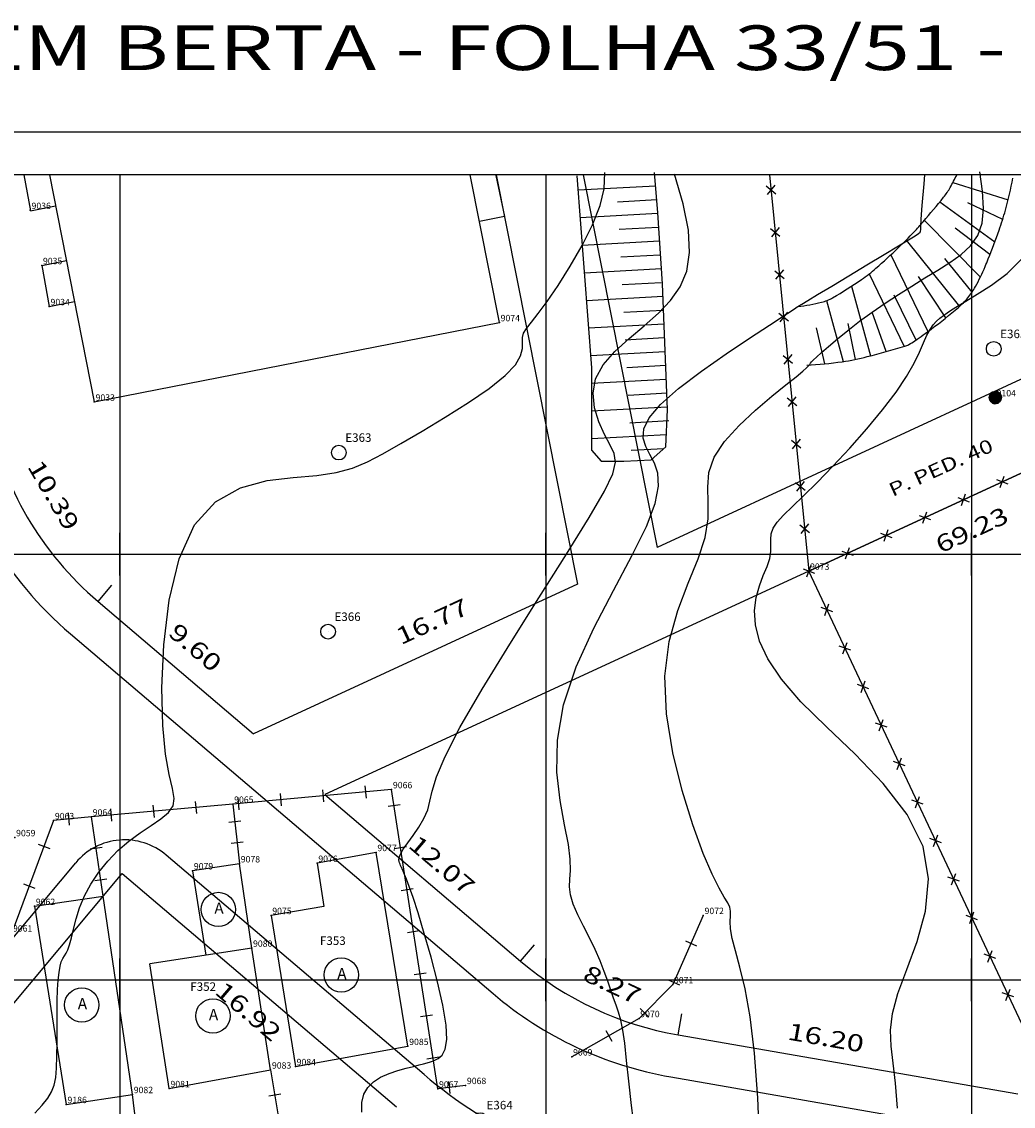
# Model space of a CAD drawing. Extents: x 189831 to 189999, y 1677221 to 1677345.
# Drawn here: x 189875 to 189922, y 1677294 to 1677345 of the extents above; entities that cross this region are included whole.
import ezdxf
from ezdxf.enums import TextEntityAlignment as Align

# ---------------------------------------------------------------- set-up
doc = ezdxf.new("R2010")
doc.units = 0
doc.header["$MEASUREMENT"] = 0
doc.linetypes.add('LIN0', pattern=[0])
doc.layers.get('0').update_dxf_attribs({"linetype": 'LIN0'})
for name, color, linetype in [('_PONTOS12', 7, 'LIN0'), ('CERCAS', 2, 'LIN0'), ('CONSTRUCOES', 4, 'LIN0'), ('CURVAS', 7, 'LIN0'), ('ELETRICO', 7, 'LIN0'), ('ESTACOES', 7, 'LIN0'), ('FOLHAS', 8, 'LIN0'), ('MEDIDAS', 7, 'LIN0'), ('MEIOFIO-PROJETO', 7, 'LIN0'), ('N_RUAS', 7, 'LIN0'), ('QUADRAS', 7, 'LIN0'), ('SELO', 7, 'LIN0'), ('TALUDE', 2, 'LIN0'), ('TEXTOS', 6, 'LIN0')]:
    doc.layers.add(name, color=color, linetype=linetype)
doc.styles.add('ITALICC', font='italicc')
doc.styles.add('ROMANS', font='ROMANS.shx', dxfattribs={"height": 0.4})

# ---------------------------------------------------------------- blocks, each defined once
blk = doc.blocks.new('FOL132', base_point=(189836.0954, 1677223.0314))
at = {"color": 0, "linetype": 'LIN0'}
for p, q in [((189961.8954, 1677337.8314), (189836.0954, 1677337.8314)), ((189880, 1677319), (189880, 1677321)), ((189900, 1677319), (189900, 1677321)), ((189920, 1677319), (189920, 1677321)), ((189879, 1677320), (189881, 1677320)), ((189899, 1677320), (189901, 1677320)), ((189919, 1677320), (189921, 1677320)), ((189880, 1677299), (189880, 1677301)), ((189900, 1677299), (189900, 1677301)), ((189920, 1677299), (189920, 1677301)), ((189879, 1677300), (189881, 1677300)), ((189899, 1677300), (189901, 1677300)), ((189919, 1677300), (189921, 1677300))]:
    blk.add_line(p, q, dxfattribs=at)
blk = doc.blocks.new('ARAME')
at = {"layer": 'CERCAS'}
for p, q in [((-0.204, 0.204), (0.204, -0.204)), ((-0.204, -0.204), (0.204, 0.204))]:
    blk.add_line(p, q, dxfattribs=at)
blk = doc.blocks.new('SIMB5')
at = {"color": 0}
blk.add_point((0, 0), dxfattribs=at)
for tag in ['COTA', 'PONTO', 'DESC']:
    blk.add_attdef(tag, (0, 0), '', height=1)
blk = doc.blocks.new('MURO')
at = {"layer": 'CERCAS'}
blk.add_line((0, -0.288), (0, 0.288), dxfattribs=at)
blk = doc.blocks.new('TA')
at = {"layer": 'TEXTOS', "linetype": 'LIN0'}
blk.add_circle((0, 0), 0.806, dxfattribs=at)
at = {"layer": 'TEXTOS', "style": 'ROMANS'}
blk.add_text('A', height=0.529, dxfattribs=at).set_placement((-0.189, -0.203))
blk = doc.blocks.new('PM')
at = {"color": 0, "linetype": 'LIN0'}
for p, q in [((-0.229, 0.169), (-0.269, -0.092)), ((-0.185, 0.217), (-0.241, -0.146)), ((-0.144, 0.247), (-0.21, -0.178)), ((-0.105, 0.261), (-0.178, -0.209)), ((-0.068, 0.267), (-0.147, -0.24)), ((-0.03, 0.273), (-0.114, -0.262)), ((0.007, 0.279), (-0.079, -0.273)), ((0.044, 0.285), (-0.044, -0.285)), ((0.079, 0.273), (-0.008, -0.284)), ((0.114, 0.262), (0.029, -0.284)), ((0.147, 0.244), (0.066, -0.278)), ((0.18, 0.221), (0.104, -0.265)), ((0.212, 0.192), (0.144, -0.243)), ((0.242, 0.151), (0.187, -0.2)), ((0.269, 0.092), (0.231, -0.157)), ((0.285, -0.044), (0.285, -0.044))]:
    blk.add_line(p, q, dxfattribs=at)
at = {"color": 15, "linetype": 'LIN0', "flags": 128}
blk.add_lwpolyline([(0.256, 0.131), (0.203, 0.204), (0.13, 0.257), (0.044, 0.285), (-0.131, 0.256), (-0.204, 0.203), (-0.257, 0.13), (-0.285, 0.044), (-0.284, -0.046), (-0.256, -0.131), (-0.13, -0.257), (-0.044, -0.285), (0.046, -0.284), (0.131, -0.256), (0.257, -0.13), (0.285, -0.044), (0.284, 0.046)], close=True, dxfattribs=at)
at = {"layer": 'ELETRICO', "linetype": 'LIN0'}
blk.add_circle((0, 0), 0.288, dxfattribs=at)
blk = doc.blocks.new('ESTACOES')
at = {"layer": 'ESTACOES', "linetype": 'LIN0'}
blk.add_line((0, 0), (0, 0), dxfattribs=at)
blk.add_circle((0, 0), 0.346, dxfattribs=at)
at = {"layer": 'ESTACOES', "style": 'ROMANS'}
blk.add_attdef('ESTACOES', (0.303, 0.503), '', height=0.4, dxfattribs=at)

msp = doc.modelspace()

# ---------------------------------------------------------------- linework, layer by layer
at = {"layer": 'CERCAS'}
for p, q in [((189910.515, 1677337.831), (189912.357, 1677319.208)), ((189912.357, 1677319.208), (189926.887, 1677325.92)), ((189924.478, 1677293.43), (189912.357, 1677319.208)), ((189885.303, 1677308.257), (189885.614, 1677305.458)), ((189879.211, 1677303.933), (189878.66, 1677307.661))]:
    msp.add_line(p, q, dxfattribs=at)
for points in [[(189896.238, 1677295.042), (189894.929, 1677294.88), (189892.762, 1677308.941), (189885.303, 1677308.257), (189878.66, 1677307.661), (189876.883, 1677307.485), (189874.913, 1677302.206), (189873.397, 1677302.868)], [(189907.402, 1677303.032), (189905.965, 1677299.776), (189904.383, 1677298.187), (189901.225, 1677296.385)], [(189887.079, 1677295.768), (189887.614, 1677292.486), (189880.969, 1677291.495), (189880.587, 1677294.616)]]:
    msp.add_lwpolyline(points, dxfattribs=at)
at = {"layer": 'CONSTRUCOES'}
for p, q in [((189875.477, 1677337.831), (189875.791, 1677336.132)), ((189876.684, 1677337.831), (189878.795, 1677327.153)), ((189897.823, 1677330.887), (189896.443, 1677337.831)), ((189897.662, 1677337.788), (189898.067, 1677335.868)), ((189875.791, 1677336.132), (189876.973, 1677336.366)), ((189898.067, 1677335.868), (189896.884, 1677335.634)), ((189876.323, 1677333.568), (189877.481, 1677333.797)), ((189876.323, 1677333.568), (189876.679, 1677331.639)), ((189876.679, 1677331.639), (189877.862, 1677331.873)), ((189878.795, 1677327.153), (189897.823, 1677330.887)), ((189892.033, 1677305.988), (189889.259, 1677305.48)), ((189893.527, 1677296.877), (189892.033, 1677305.988)), ((189885.614, 1677305.458), (189883.41, 1677305.128)), ((189883.41, 1677305.128), (189884.027, 1677301.156)), ((189886.191, 1677301.492), (189885.614, 1677305.458)), ((189889.259, 1677305.48), (189889.573, 1677303.455)), ((189875.988, 1677303.457), (189879.211, 1677303.933)), ((189880.587, 1677294.616), (189879.211, 1677303.933)), ((189875.988, 1677303.457), (189877.476, 1677294.148)), ((189889.573, 1677303.455), (189887.095, 1677303.027)), ((189887.095, 1677303.027), (189888.241, 1677295.927)), ((189886.191, 1677301.492), (189881.404, 1677300.749)), ((189887.079, 1677295.768), (189886.191, 1677301.492)), ((189882.312, 1677294.894), (189881.404, 1677300.749)), ((189888.241, 1677295.927), (189893.527, 1677296.877)), ((189882.312, 1677294.894), (189887.079, 1677295.768)), ((189877.476, 1677294.148), (189880.587, 1677294.616))]:
    msp.add_line(p, q, dxfattribs=at)
at = {"layer": 'CURVAS', "color": 130, "linetype": 'LIN0'}
for p, q in [((189902.742, 1677337.176, 40), (189902.779, 1677337.941, 40)), ((189902.557, 1677336.382, 40), (189902.742, 1677337.176, 40)), ((189902.199, 1677335.478, 40), (189902.557, 1677336.382, 40)), ((189901.711, 1677334.504, 40), (189902.199, 1677335.478, 40)), ((189901.154, 1677333.531, 40), (189901.711, 1677334.504, 40)), ((189900.586, 1677332.629, 40), (189901.154, 1677333.531, 40)), ((189900.067, 1677331.87, 40), (189900.586, 1677332.629, 40)), ((189899.646, 1677331.304, 40), (189900.067, 1677331.87, 40)), ((189899.326, 1677330.901, 40), (189899.646, 1677331.304, 40)), ((189898.962, 1677330.391, 40), (189899.101, 1677330.614, 40)), ((189899.101, 1677330.614, 40), (189899.326, 1677330.901, 40)), ((189898.904, 1677330.184, 40), (189898.962, 1677330.391, 40)), ((189898.906, 1677329.95, 40), (189898.904, 1677330.184, 40)), ((189898.821, 1677329.325, 40), (189898.904, 1677329.669, 40)), ((189898.904, 1677329.669, 40), (189898.906, 1677329.95, 40)), ((189898.578, 1677328.906, 40), (189898.821, 1677329.325, 40)), ((189898.1, 1677328.397, 40), (189898.578, 1677328.906, 40)), ((189897.339, 1677327.793, 40), (189898.1, 1677328.397, 40)), ((189896.366, 1677327.129, 40), (189897.339, 1677327.793, 40)), ((189895.283, 1677326.446, 40), (189896.366, 1677327.129, 40)), ((189894.191, 1677325.79, 40), (189895.283, 1677326.446, 40)), ((189893.191, 1677325.202, 40), (189894.191, 1677325.79, 40)), ((189892.353, 1677324.718, 40), (189893.191, 1677325.202, 40)), ((189891.625, 1677324.336, 40), (189892.353, 1677324.718, 40)), ((189890.157, 1677323.839, 40), (189890.921, 1677324.047, 40)), ((189890.921, 1677324.047, 40), (189891.625, 1677324.336, 40)), ((189886.913, 1677323.457, 40), (189888.143, 1677323.612, 40)), ((189888.143, 1677323.612, 40), (189889.249, 1677323.704, 40)), ((189889.249, 1677323.704, 40), (189890.157, 1677323.839, 40)), ((189884.49, 1677322.464, 40), (189885.66, 1677323.116, 40)), ((189885.66, 1677323.116, 40), (189886.913, 1677323.457, 40)), ((189883.505, 1677321.376, 40), (189884.49, 1677322.464, 40)), ((189882.785, 1677319.785, 40), (189883.505, 1677321.376, 40)), ((189882.315, 1677317.84, 40), (189882.785, 1677319.785, 40)), ((189882.056, 1677315.749, 40), (189882.315, 1677317.84, 40)), ((189881.967, 1677313.717, 40), (189882.056, 1677315.749, 40)), ((189882.011, 1677311.952, 40), (189881.967, 1677313.717, 40)), ((189882.144, 1677310.61, 40), (189882.011, 1677311.952, 40)), ((189882.315, 1677309.651, 40), (189882.144, 1677310.61, 40)), ((189882.468, 1677308.986, 40), (189882.315, 1677309.651, 40)), ((189882.547, 1677308.525, 40), (189882.468, 1677308.986, 40)), ((189882.279, 1677307.868, 40), (189882.497, 1677308.178, 40)), ((189882.497, 1677308.178, 40), (189882.547, 1677308.525, 40)), ((189881.918, 1677307.566, 40), (189882.279, 1677307.868, 40)), ((189880.941, 1677306.911, 40), (189881.458, 1677307.253, 40)), ((189881.458, 1677307.253, 40), (189881.918, 1677307.566, 40)), ((189880.409, 1677306.524, 40), (189880.941, 1677306.911, 40)), ((189879.9, 1677306.079, 40), (189880.409, 1677306.524, 40)), ((189879.427, 1677305.583, 40), (189879.9, 1677306.079, 40)), ((189879.002, 1677305.053, 40), (189879.427, 1677305.583, 40)), ((189878.634, 1677304.501, 40), (189879.002, 1677305.053, 40)), ((189878.333, 1677303.941, 40), (189878.634, 1677304.501, 40)), ((189878.104, 1677303.39, 40), (189878.333, 1677303.941, 40)), ((189877.936, 1677302.864, 40), (189878.104, 1677303.39, 40)), ((189877.813, 1677302.385, 40), (189877.936, 1677302.864, 40)), ((189877.718, 1677301.971, 40), (189877.813, 1677302.385, 40)), ((189877.554, 1677301.411, 40), (189877.636, 1677301.643, 40)), ((189877.636, 1677301.643, 40), (189877.718, 1677301.971, 40)), ((189877.314, 1677301.003, 40), (189877.39, 1677301.125, 40)), ((189877.39, 1677301.125, 40), (189877.471, 1677301.249, 40)), ((189877.471, 1677301.249, 40), (189877.554, 1677301.411, 40)), ((189877.137, 1677300.351, 40), (189877.186, 1677300.636, 40)), ((189877.186, 1677300.636, 40), (189877.245, 1677300.85, 40)), ((189877.245, 1677300.85, 40), (189877.314, 1677301.003, 40)), ((189877.098, 1677299.99, 40), (189877.137, 1677300.351, 40)), ((189877.055, 1677299.014, 40), (189877.071, 1677299.546, 40)), ((189877.071, 1677299.546, 40), (189877.098, 1677299.99, 40)), ((189877.049, 1677298.396, 40), (189877.055, 1677299.014, 40)), ((189877.048, 1677297.728, 40), (189877.049, 1677298.396, 40)), ((189877.048, 1677297.053, 40), (189877.048, 1677297.728, 40)), ((189877.04, 1677296.415, 40), (189877.048, 1677297.053, 40)), ((189877.021, 1677295.856, 40), (189877.04, 1677296.415, 40)), ((189876.981, 1677295.409, 40), (189877.021, 1677295.856, 40)), ((189876.789, 1677294.735, 40), (189876.909, 1677295.047, 40)), ((189876.909, 1677295.047, 40), (189876.981, 1677295.409, 40)), ((189876.348, 1677294.11, 40), (189876.607, 1677294.435, 40)), ((189876.607, 1677294.435, 40), (189876.789, 1677294.735, 40)), ((189876, 1677293.73, 40), (189876.348, 1677294.11, 40))]:
    msp.add_line(p, q, dxfattribs=at)
at = {"layer": 'CURVAS', "color": 32, "linetype": 'LIN0'}
for p, q in [((189906.449, 1677336.468, 41), (189906.05, 1677337.853, 41)), ((189917.77, 1677337.408, 42), (189917.808, 1677337.831, 42)), ((189920.515, 1677337.061, 43), (189920.398, 1677337.967, 43)), ((189917.687, 1677336.39, 42), (189917.77, 1677337.408, 42)), ((189920.567, 1677336.252, 43), (189920.515, 1677337.061, 43)), ((189906.703, 1677335.22, 41), (189906.449, 1677336.468, 41)), ((189917.641, 1677335.75, 42), (189917.687, 1677336.39, 42)), ((189920.506, 1677335.555, 43), (189920.567, 1677336.252, 43)), ((189917.62, 1677335.396, 42), (189917.641, 1677335.75, 42)), ((189906.759, 1677334.172, 41), (189906.703, 1677335.22, 41)), ((189917.608, 1677335.176, 42), (189917.613, 1677335.236, 42)), ((189917.613, 1677335.236, 42), (189917.62, 1677335.396, 42)), ((189920.299, 1677334.975, 43), (189920.506, 1677335.555, 43)), ((189916.568, 1677334.489, 42), (189917.047, 1677334.778, 42)), ((189917.047, 1677334.778, 42), (189917.349, 1677334.964, 42)), ((189917.349, 1677334.964, 42), (189917.515, 1677335.073, 42)), ((189917.515, 1677335.073, 42), (189917.588, 1677335.135, 42)), ((189917.588, 1677335.135, 42), (189917.608, 1677335.176, 42)), ((189919.959, 1677334.493, 43), (189920.299, 1677334.975, 43)), ((189906.625, 1677333.302, 41), (189906.759, 1677334.172, 41)), ((189915.892, 1677334.08, 42), (189916.568, 1677334.489, 42)), ((189919.514, 1677334.08, 43), (189919.959, 1677334.493, 43)), ((189915.085, 1677333.594, 42), (189915.892, 1677334.08, 42)), ((189918.415, 1677333.351, 43), (189918.99, 1677333.708, 43)), ((189918.99, 1677333.708, 43), (189919.514, 1677334.08, 43)), ((189921.679, 1677333.196, 44), (189922.403, 1677333.913, 44)), ((189906.32, 1677332.566, 41), (189906.625, 1677333.302, 41)), ((189914.237, 1677333.082, 42), (189915.085, 1677333.594, 42)), ((189917.811, 1677332.984, 43), (189918.415, 1677333.351, 43)), ((189920.933, 1677332.639, 44), (189921.679, 1677333.196, 44)), ((189913.437, 1677332.599, 42), (189914.237, 1677333.082, 42)), ((189917.192, 1677332.603, 43), (189917.811, 1677332.984, 43)), ((189920.261, 1677332.213, 44), (189920.933, 1677332.639, 44)), ((189905.869, 1677331.92, 41), (189906.32, 1677332.566, 41)), ((189912.314, 1677331.922, 42), (189912.774, 1677332.199, 42)), ((189912.774, 1677332.199, 42), (189913.437, 1677332.599, 42)), ((189915.943, 1677331.799, 43), (189916.566, 1677332.208, 43)), ((189916.566, 1677332.208, 43), (189917.192, 1677332.603, 43)), ((189919.737, 1677331.892, 44), (189920.261, 1677332.213, 44)), ((189905.291, 1677331.321, 41), (189905.869, 1677331.92, 41)), ((189911.743, 1677331.572, 42), (189911.818, 1677331.621, 42)), ((189911.818, 1677331.621, 42), (189911.83, 1677331.629, 42)), ((189911.83, 1677331.629, 42), (189911.838, 1677331.634, 42)), ((189911.838, 1677331.634, 42), (189911.892, 1677331.666, 42)), ((189911.892, 1677331.666, 42), (189912.035, 1677331.753, 42)), ((189912.035, 1677331.753, 42), (189912.314, 1677331.922, 42)), ((189915.332, 1677331.377, 43), (189915.943, 1677331.799, 43)), ((189919.066, 1677331.478, 44), (189919.349, 1677331.654, 44)), ((189919.349, 1677331.654, 44), (189919.737, 1677331.892, 44)), ((189904.618, 1677330.731, 41), (189905.291, 1677331.321, 41)), ((189910.506, 1677330.766, 42), (189911.15, 1677331.186, 42)), ((189911.15, 1677331.186, 42), (189911.542, 1677331.441, 42)), ((189911.542, 1677331.441, 42), (189911.743, 1677331.572, 42)), ((189914.744, 1677330.944, 43), (189915.332, 1677331.377, 43)), ((189918.517, 1677331.098, 44), (189918.679, 1677331.22, 44)), ((189918.679, 1677331.22, 44), (189918.853, 1677331.34, 44)), ((189918.853, 1677331.34, 44), (189919.066, 1677331.478, 44)), ((189903.914, 1677330.137, 41), (189904.618, 1677330.731, 41)), ((189909.579, 1677330.159, 42), (189910.506, 1677330.766, 42)), ((189914.194, 1677330.518, 43), (189914.744, 1677330.944, 43)), ((189918.052, 1677330.566, 44), (189918.204, 1677330.785, 44)), ((189918.204, 1677330.785, 44), (189918.359, 1677330.958, 44)), ((189918.359, 1677330.958, 44), (189918.517, 1677331.098, 44)), ((189903.252, 1677329.53, 41), (189903.914, 1677330.137, 41)), ((189908.469, 1677329.415, 42), (189909.579, 1677330.159, 42)), ((189913.278, 1677329.763, 43), (189913.699, 1677330.117, 43)), ((189913.699, 1677330.117, 43), (189914.194, 1677330.518, 43)), ((189917.745, 1677329.933, 44), (189917.901, 1677330.287, 44)), ((189917.901, 1677330.287, 44), (189918.052, 1677330.566, 44)), ((189912.948, 1677329.476, 43), (189913.278, 1677329.763, 43)), ((189917.557, 1677329.497, 44), (189917.745, 1677329.933, 44)), ((189902.704, 1677328.903, 41), (189903.252, 1677329.53, 41)), ((189907.312, 1677328.602, 42), (189908.469, 1677329.415, 42)), ((189912.488, 1677329.035, 43), (189912.573, 1677329.127, 43)), ((189912.573, 1677329.127, 43), (189912.718, 1677329.267, 43)), ((189912.718, 1677329.267, 43), (189912.948, 1677329.476, 43)), ((189917.302, 1677328.971, 44), (189917.557, 1677329.497, 44)), ((189902.344, 1677328.247, 41), (189902.704, 1677328.903, 41)), ((189906.24, 1677327.788, 42), (189907.312, 1677328.602, 42)), ((189911.758, 1677328.339, 43), (189912.071, 1677328.6, 43)), ((189912.071, 1677328.6, 43), (189912.257, 1677328.764, 43)), ((189912.257, 1677328.764, 43), (189912.355, 1677328.862, 43)), ((189912.355, 1677328.862, 43), (189912.404, 1677328.922, 43)), ((189912.404, 1677328.922, 43), (189912.439, 1677328.972, 43)), ((189912.439, 1677328.972, 43), (189912.488, 1677329.035, 43)), ((189916.948, 1677328.346, 44), (189917.302, 1677328.971, 44)), ((189902.222, 1677327.562, 41), (189902.344, 1677328.247, 41)), ((189911.279, 1677327.952, 43), (189911.758, 1677328.339, 43)), ((189916.462, 1677327.616, 44), (189916.948, 1677328.346, 44)), ((189902.295, 1677326.873, 41), (189902.222, 1677327.562, 41)), ((189905.389, 1677327.041, 42), (189906.24, 1677327.788, 42)), ((189910.62, 1677327.42, 43), (189911.279, 1677327.952, 43)), ((189915.826, 1677326.783, 44), (189916.462, 1677327.616, 44)), ((189904.857, 1677326.415, 42), (189905.389, 1677327.041, 42)), ((189909.854, 1677326.773, 43), (189910.62, 1677327.42, 43)), ((189902.497, 1677326.215, 41), (189902.295, 1677326.873, 41)), ((189909.081, 1677326.052, 43), (189909.854, 1677326.773, 43)), ((189915.08, 1677325.889, 44), (189915.826, 1677326.783, 44)), ((189902.763, 1677325.62, 41), (189902.497, 1677326.215, 41)), ((189904.611, 1677325.896, 42), (189904.857, 1677326.415, 42)), ((189908.399, 1677325.299, 43), (189909.081, 1677326.052, 43)), ((189903.025, 1677325.122, 41), (189902.763, 1677325.62, 41)), ((189904.581, 1677325.453, 42), (189904.611, 1677325.896, 42)), ((189914.281, 1677324.987, 44), (189915.08, 1677325.889, 44)), ((189903.219, 1677324.726, 41), (189903.025, 1677325.122, 41)), ((189904.7, 1677325.057, 42), (189904.581, 1677325.453, 42)), ((189904.898, 1677324.679, 42), (189904.7, 1677325.057, 42)), ((189907.907, 1677324.555, 43), (189908.399, 1677325.299, 43)), ((189903.281, 1677324.324, 41), (189903.219, 1677324.726, 41)), ((189905.107, 1677324.282, 42), (189904.898, 1677324.679, 42)), ((189907.668, 1677323.848, 43), (189907.907, 1677324.555, 43)), ((189913.484, 1677324.13, 44), (189914.281, 1677324.987, 44)), ((189903.147, 1677323.781, 41), (189903.281, 1677324.324, 41)), ((189905.262, 1677323.81, 42), (189905.107, 1677324.282, 42)), ((189912.744, 1677323.369, 44), (189913.484, 1677324.13, 44)), ((189902.754, 1677322.961, 41), (189903.147, 1677323.781, 41)), ((189905.296, 1677323.198, 42), (189905.262, 1677323.81, 42)), ((189907.613, 1677323.155, 43), (189907.668, 1677323.848, 43)), ((189902.039, 1677321.73, 41), (189902.754, 1677322.961, 41)), ((189905.144, 1677322.384, 42), (189905.296, 1677323.198, 42)), ((189907.635, 1677322.438, 43), (189907.613, 1677323.155, 43)), ((189912.108, 1677322.745, 44), (189912.744, 1677323.369, 44)), ((189911.585, 1677322.244, 44), (189912.108, 1677322.745, 44)), ((189904.74, 1677321.304, 42), (189905.144, 1677322.384, 42)), ((189907.63, 1677321.662, 43), (189907.635, 1677322.438, 43)), ((189911.174, 1677321.841, 44), (189911.585, 1677322.244, 44)), ((189900.973, 1677320.01, 41), (189902.039, 1677321.73, 41)), ((189907.494, 1677320.788, 43), (189907.63, 1677321.662, 43)), ((189910.681, 1677321.222, 44), (189910.872, 1677321.509, 44)), ((189910.872, 1677321.509, 44), (189911.174, 1677321.841, 44)), ((189904.051, 1677319.92, 42), (189904.74, 1677321.304, 42)), ((189910.57, 1677320.694, 44), (189910.591, 1677320.955, 44)), ((189910.591, 1677320.955, 44), (189910.681, 1677321.222, 44)), ((189907.156, 1677319.786, 43), (189907.494, 1677320.788, 43)), ((189910.578, 1677320.424, 44), (189910.57, 1677320.694, 44)), ((189910.577, 1677320.132, 44), (189910.578, 1677320.424, 44)), ((189899.677, 1677317.953, 41), (189900.973, 1677320.01, 41)), ((189903.18, 1677318.298, 42), (189904.051, 1677319.92, 42)), ((189910.525, 1677319.803, 44), (189910.577, 1677320.132, 44)), ((189906.689, 1677318.642, 43), (189907.156, 1677319.786, 43)), ((189910.222, 1677318.995, 44), (189910.398, 1677319.426, 44)), ((189910.398, 1677319.426, 44), (189910.525, 1677319.803, 44)), ((189910.039, 1677318.508, 44), (189910.222, 1677318.995, 44)), ((189906.202, 1677317.348, 43), (189906.689, 1677318.642, 43)), ((189909.888, 1677317.961, 44), (189910.039, 1677318.508, 44)), ((189898.308, 1677315.768, 41), (189899.677, 1677317.953, 41)), ((189902.263, 1677316.531, 42), (189903.18, 1677318.298, 42)), ((189909.812, 1677317.351, 44), (189909.888, 1677317.961, 44)), ((189905.803, 1677315.896, 43), (189906.202, 1677317.348, 43)), ((189909.85, 1677316.675, 44), (189909.812, 1677317.351, 44)), ((189901.434, 1677314.712, 42), (189902.263, 1677316.531, 42)), ((189910.045, 1677315.921, 44), (189909.85, 1677316.675, 44)), ((189905.6, 1677314.278, 43), (189905.803, 1677315.896, 43)), ((189910.437, 1677315.077, 44), (189910.045, 1677315.921, 44)), ((189897.02, 1677313.667, 41), (189898.308, 1677315.768, 41)), ((189911.069, 1677314.13, 44), (189910.437, 1677315.077, 44)), ((189900.83, 1677312.931, 42), (189901.434, 1677314.712, 42)), ((189905.67, 1677312.505, 43), (189905.6, 1677314.278, 43)), ((189911.983, 1677313.07, 44), (189911.069, 1677314.13, 44)), ((189895.97, 1677311.858, 41), (189897.02, 1677313.667, 41)), ((189900.546, 1677311.27, 42), (189900.83, 1677312.931, 42)), ((189913.183, 1677311.889, 44), (189911.983, 1677313.07, 44)), ((189905.965, 1677310.672, 43), (189905.67, 1677312.505, 43)), ((189895.273, 1677310.501, 41), (189895.97, 1677311.858, 41)), ((189914.532, 1677310.6, 44), (189913.183, 1677311.889, 44)), ((189900.526, 1677309.762, 42), (189900.546, 1677311.27, 42)), ((189894.872, 1677309.54, 41), (189895.273, 1677310.501, 41)), ((189906.405, 1677308.892, 43), (189905.965, 1677310.672, 43)), ((189915.855, 1677309.221, 44), (189914.532, 1677310.6, 44)), ((189900.672, 1677308.428, 42), (189900.526, 1677309.762, 42)), ((189894.668, 1677308.872, 41), (189894.872, 1677309.54, 41)), ((189916.977, 1677307.773, 44), (189915.855, 1677309.221, 44)), ((189894.563, 1677308.39, 41), (189894.668, 1677308.872, 41)), ((189906.911, 1677307.278, 43), (189906.405, 1677308.892, 43)), ((189894.459, 1677307.99, 41), (189894.563, 1677308.39, 41)), ((189900.886, 1677307.289, 42), (189900.672, 1677308.428, 42)), ((189894.28, 1677307.586, 41), (189894.459, 1677307.99, 41)), ((189917.725, 1677306.272, 44), (189916.977, 1677307.773, 44)), ((189893.773, 1677306.786, 41), (189894.039, 1677307.178, 41)), ((189894.039, 1677307.178, 41), (189894.28, 1677307.586, 41)), ((189901.071, 1677306.368, 42), (189900.886, 1677307.289, 42)), ((189907.403, 1677305.944, 43), (189906.911, 1677307.278, 43)), ((189893.519, 1677306.432, 41), (189893.773, 1677306.786, 41)), ((189893.179, 1677305.912, 41), (189893.311, 1677306.136, 41)), ((189893.311, 1677306.136, 41), (189893.519, 1677306.432, 41)), ((189901.154, 1677305.67, 42), (189901.071, 1677306.368, 42)), ((189917.977, 1677304.743, 44), (189917.725, 1677306.272, 44)), ((189893.095, 1677305.64, 41), (189893.113, 1677305.752, 41)), ((189893.108, 1677305.56, 41), (189893.095, 1677305.64, 41)), ((189893.113, 1677305.752, 41), (189893.179, 1677305.912, 41)), ((189901.158, 1677305.146, 42), (189901.154, 1677305.67, 42)), ((189907.817, 1677304.971, 43), (189907.403, 1677305.944, 43)), ((189893.134, 1677305.499, 41), (189893.108, 1677305.56, 41)), ((189893.16, 1677305.441, 41), (189893.134, 1677305.499, 41)), ((189893.184, 1677305.38, 41), (189893.16, 1677305.441, 41)), ((189893.213, 1677305.308, 41), (189893.184, 1677305.38, 41)), ((189893.25, 1677305.219, 41), (189893.213, 1677305.308, 41)), ((189893.299, 1677305.106, 41), (189893.25, 1677305.219, 41)), ((189901.128, 1677304.735, 42), (189901.158, 1677305.146, 42)), ((189893.366, 1677304.957, 41), (189893.299, 1677305.106, 41)), ((189893.459, 1677304.732, 41), (189893.366, 1677304.957, 41)), ((189893.59, 1677304.385, 41), (189893.459, 1677304.732, 41)), ((189901.113, 1677304.372, 42), (189901.128, 1677304.735, 42)), ((189908.142, 1677304.312, 43), (189907.817, 1677304.971, 43)), ((189917.833, 1677303.234, 44), (189917.977, 1677304.743, 44)), ((189893.767, 1677303.87, 41), (189893.59, 1677304.385, 41)), ((189901.158, 1677303.995, 42), (189901.113, 1677304.372, 42)), ((189908.385, 1677303.887, 43), (189908.142, 1677304.312, 43)), ((189894.001, 1677303.142, 41), (189893.767, 1677303.87, 41)), ((189901.296, 1677303.554, 42), (189901.158, 1677303.995, 42)), ((189908.551, 1677303.617, 43), (189908.385, 1677303.887, 43)), ((189908.646, 1677303.422, 43), (189908.551, 1677303.617, 43)), ((189894.293, 1677302.179, 41), (189894.001, 1677303.142, 41)), ((189901.512, 1677303.056, 42), (189901.296, 1677303.554, 42)), ((189908.678, 1677303.233, 43), (189908.646, 1677303.422, 43)), ((189908.675, 1677303.016, 43), (189908.678, 1677303.233, 43)), ((189917.443, 1677301.797, 44), (189917.833, 1677303.234, 44)), ((189901.774, 1677302.521, 42), (189901.512, 1677303.056, 42)), ((189908.668, 1677302.745, 43), (189908.675, 1677303.016, 43)), ((189908.686, 1677302.398, 43), (189908.668, 1677302.745, 43)), ((189894.612, 1677301.065, 41), (189894.293, 1677302.179, 41)), ((189902.053, 1677301.97, 42), (189901.774, 1677302.521, 42)), ((189908.761, 1677301.95, 43), (189908.686, 1677302.398, 43)), ((189902.32, 1677301.422, 42), (189902.053, 1677301.97, 42)), ((189908.914, 1677301.371, 43), (189908.761, 1677301.95, 43)), ((189916.959, 1677300.486, 44), (189917.443, 1677301.797, 44)), ((189894.916, 1677299.904, 41), (189894.612, 1677301.065, 41)), ((189902.55, 1677300.896, 42), (189902.32, 1677301.422, 42)), ((189909.124, 1677300.603, 43), (189908.914, 1677301.371, 43)), ((189902.744, 1677300.399, 42), (189902.55, 1677300.896, 42)), ((189909.363, 1677299.586, 43), (189909.124, 1677300.603, 43)), ((189902.91, 1677299.937, 42), (189902.744, 1677300.399, 42)), ((189916.535, 1677299.352, 44), (189916.959, 1677300.486, 44)), ((189895.165, 1677298.806, 41), (189894.916, 1677299.904, 41)), ((189903.055, 1677299.516, 42), (189902.91, 1677299.937, 42)), ((189903.185, 1677299.142, 42), (189903.055, 1677299.516, 42)), ((189909.601, 1677298.256, 43), (189909.363, 1677299.586, 43)), ((189903.306, 1677298.81, 42), (189903.185, 1677299.142, 42)), ((189916.288, 1677298.425, 44), (189916.535, 1677299.352, 44)), ((189895.319, 1677297.876, 41), (189895.165, 1677298.806, 41)), ((189903.42, 1677298.481, 42), (189903.306, 1677298.81, 42)), ((189903.527, 1677298.105, 42), (189903.42, 1677298.481, 42)), ((189903.625, 1677297.634, 42), (189903.527, 1677298.105, 42)), ((189909.809, 1677296.552, 43), (189909.601, 1677298.256, 43)), ((189916.203, 1677297.634, 44), (189916.288, 1677298.425, 44)), ((189895.347, 1677297.196, 41), (189895.319, 1677297.876, 41)), ((189903.716, 1677297.018, 42), (189903.625, 1677297.634, 42)), ((189916.231, 1677296.887, 44), (189916.203, 1677297.634, 44)), ((189895.273, 1677296.74, 41), (189895.347, 1677297.196, 41)), ((189903.801, 1677296.218, 42), (189903.716, 1677297.018, 42)), ((189894.946, 1677296.298, 41), (189895.128, 1677296.458, 41)), ((189895.128, 1677296.458, 41), (189895.273, 1677296.74, 41)), ((189909.963, 1677294.454, 43), (189909.809, 1677296.552, 43)), ((189916.323, 1677296.087, 44), (189916.231, 1677296.887, 44)), ((189893.784, 1677295.937, 41), (189894.054, 1677296, 41)), ((189894.054, 1677296, 41), (189894.265, 1677296.051, 41)), ((189894.265, 1677296.051, 41), (189894.438, 1677296.097, 41)), ((189894.438, 1677296.097, 41), (189894.595, 1677296.147, 41)), ((189894.595, 1677296.147, 41), (189894.76, 1677296.209, 41)), ((189894.76, 1677296.209, 41), (189894.946, 1677296.298, 41)), ((189903.897, 1677295.237, 42), (189903.801, 1677296.218, 42)), ((189916.431, 1677295.142, 44), (189916.323, 1677296.087, 44)), ((189892.245, 1677295.429, 41), (189892.638, 1677295.606, 41)), ((189892.638, 1677295.606, 41), (189893.047, 1677295.746, 41)), ((189893.047, 1677295.746, 41), (189893.44, 1677295.854, 41)), ((189893.44, 1677295.854, 41), (189893.784, 1677295.937, 41)), ((189891.455, 1677294.624, 41), (189891.636, 1677294.945, 41)), ((189891.636, 1677294.945, 41), (189891.902, 1677295.211, 41)), ((189891.902, 1677295.211, 41), (189892.245, 1677295.429, 41)), ((189904.023, 1677294.089, 42), (189903.897, 1677295.237, 42)), ((189916.521, 1677293.97, 44), (189916.431, 1677295.142, 44)), ((189891.364, 1677294.24, 41), (189891.455, 1677294.624, 41)), ((189910.069, 1677292.117, 43), (189909.963, 1677294.454, 43)), ((189891.364, 1677293.785, 41), (189891.364, 1677294.24, 41)), ((189904.198, 1677292.788, 42), (189904.023, 1677294.089, 42))]:
    msp.add_line(p, q, dxfattribs=at)
at = {"layer": 'FOLHAS'}
for p, q in [((189880, 1677337.831), (189880, 1677223.031)), ((189900, 1677337.831), (189900, 1677223.031)), ((189920, 1677337.831), (189920, 1677223.031)), ((189836.095, 1677320), (189961.895, 1677320)), ((189836.095, 1677300), (189961.895, 1677300))]:
    msp.add_line(p, q, dxfattribs=at)
at = {"layer": 'MEDIDAS', "color": 40, "linetype": 'LIN0'}
for p, q in [((189878.969, 1677317.783), (189879.618, 1677318.544)), ((189898.82, 1677300.881), (189899.469, 1677301.642)), ((189906.215, 1677297.411), (189906.386, 1677298.397))]:
    msp.add_line(p, q, dxfattribs=at)
at = {"layer": 'MEIOFIO-PROJETO', "color": 42, "linetype": 'LIN0'}
for p, q in [((189877.673, 1677316.26), (189897.524, 1677299.358)), ((189894.282, 1677295.551), (189882.17, 1677305.864)), ((189846.079, 1677267.473), (189877.925, 1677305.506)), ((189905.873, 1677295.441), (189921.831, 1677292.668))]:
    msp.add_line(p, q, dxfattribs=at)
for centre, radius, start, end in [((189889.018, 1677329.584), 17.5, 191.186, 229.5876), ((189880.225, 1677303.58), 3, 49.5876, 140.0588), ((189908.869, 1677312.683), 17.5, 229.5876, 260.1429), ((189908.869, 1677312.683), 22.5, 229.5876, 260.1429)]:
    msp.add_arc(centre, radius, start, end, dxfattribs=at)
at = {"layer": 'QUADRAS', "color": 60, "linetype": 'LIN0'}
for p, q in [((189952.474, 1677337.746), (189889.63, 1677308.706)), ((189897.676, 1677337.831), (189901.499, 1677318.597)), ((189901.755, 1677337.831), (189905.234, 1677320.323)), ((189943.122, 1677337.831), (189905.234, 1677320.323)), ((189901.499, 1677318.597), (189886.275, 1677311.562)), ((189878.969, 1677317.783), (189886.275, 1677311.562)), ((189889.63, 1677308.706), (189898.82, 1677300.881)), ((189848.144, 1677266.824), (189880.106, 1677304.995)), ((189880.106, 1677304.995), (189892.986, 1677294.028)), ((189906.215, 1677297.411), (189922.174, 1677294.639))]:
    msp.add_line(p, q, dxfattribs=at)
for centre, start, end in [((189889.018, 1677329.584), 191.186, 229.5876), ((189908.869, 1677312.683), 229.5876, 260.1429)]:
    msp.add_arc(centre, 15.5, start, end, dxfattribs=at)
at = {"layer": 'SELO', "color": 1, "linetype": 'LIN0'}
msp.add_line((189998.895, 1677339.831), (189831.095, 1677339.831), dxfattribs=at)
at = {"layer": 'SELO', "color": 11, "linetype": 'LIN0'}
msp.add_line((189996.895, 1677337.831), (189836.095, 1677337.831), dxfattribs=at)
at = {"layer": 'TALUDE'}
for p, q in [((189901.519, 1677337.115), (189905.16, 1677337.315)), ((189919.131, 1677337.471), (189921.719, 1677336.652)), ((189903.378, 1677336.566), (189905.212, 1677336.666)), ((189918.519, 1677336.562), (189921.094, 1677334.685)), ((189921.468, 1677335.731), (189919.83, 1677336.508)), ((189901.618, 1677335.818), (189905.264, 1677336.018)), ((189903.449, 1677335.268), (189905.283, 1677335.368)), ((189917.787, 1677335.683), (189920.417, 1677333.019)), ((189920.866, 1677334.079), (189919.237, 1677335.324)), ((189901.716, 1677334.522), (189905.352, 1677334.721)), ((189916.925, 1677334.752), (189919.442, 1677331.648)), ((189903.521, 1677333.97), (189905.355, 1677334.07)), ((189916.205, 1677334.061), (189917.945, 1677330.458)), ((189920.026, 1677332.315), (189918.744, 1677333.893)), ((189901.814, 1677333.225), (189905.441, 1677333.424)), ((189915.193, 1677333.168), (189916.836, 1677329.765)), ((189903.592, 1677332.672), (189905.426, 1677332.772)), ((189918.798, 1677331.112), (189917.51, 1677333.055)), ((189901.912, 1677331.928), (189905.512, 1677332.126)), ((189914.358, 1677332.592), (189915.254, 1677329.325)), ((189917.396, 1677330.066), (189916.374, 1677332.167)), ((189913.196, 1677331.915), (189913.98, 1677329.054)), ((189903.663, 1677331.374), (189905.497, 1677331.474)), ((189915.987, 1677329.524), (189915.338, 1677331.377)), ((189902.01, 1677330.632), (189905.562, 1677330.827)), ((189913.117, 1677328.948), (189912.721, 1677330.637)), ((189914.558, 1677329.157), (189914.202, 1677330.835)), ((189903.735, 1677330.076), (189905.568, 1677330.176)), ((189902.108, 1677329.335), (189905.612, 1677329.528)), ((189903.806, 1677328.777), (189905.64, 1677328.878)), ((189902.151, 1677328.036), (189905.662, 1677328.228)), ((189903.877, 1677327.479), (189905.711, 1677327.58)), ((189902.151, 1677326.734), (189905.712, 1677326.929)), ((189903.948, 1677326.181), (189905.782, 1677326.282)), ((189902.151, 1677325.432), (189905.666, 1677325.625)), ((189904.02, 1677324.883), (189905.55, 1677324.967))]:
    msp.add_line(p, q, dxfattribs=at)
msp.add_lwpolyline([(189901.469, 1677337.786), (189902.151, 1677328.764), (189902.151, 1677324.897), (189902.607, 1677324.366), (189903.669, 1677324.366), (189904.959, 1677324.442), (189905.641, 1677325.049), (189905.717, 1677326.793), (189905.49, 1677332.706), (189905.262, 1677336.042), (189905.11, 1677337.938)], dxfattribs=at)
for points in [[(189911.851, 1677331.645, 0.035618), (189912.957, 1677331.839, 0.071229), (189913.479, 1677332.052, 0.016904), (189914.837, 1677332.909, 0.031669), (189915.514, 1677333.435, 0.009579), (189916.558, 1677334.394, 0.012822), (189917.306, 1677335.144, 0.01322), (189917.738, 1677335.626, 0.005752), (189918.69, 1677336.771, 0.043636), (189919.002, 1677337.233, 0.01305), (189919.315, 1677337.831)], [(189912.258, 1677328.879, 0.020776), (189913.928, 1677329.047, 0.028995), (189915.107, 1677329.286, 0.006465), (189916.864, 1677329.773, 0.055228), (189917.061, 1677329.855, 0.025239), (189917.345, 1677330.031, 0.008809), (189918.12, 1677330.587, 0.016959), (189919.388, 1677331.601, 0.043704), (189919.83, 1677332.052, 0.045134), (189920.184, 1677332.573, 0.027053), (189920.644, 1677333.517, 0.008749), (189920.791, 1677333.884, 0.002417), (189921.295, 1677335.225, 0.023445), (189921.594, 1677336.166, 0.015003), (189921.947, 1677337.666)]]:
    msp.add_lwpolyline(points, format="xyb", dxfattribs=at)

# ---------------------------------------------------------------- block references
at = {"layer": '_PONTOS12', "color": 3}
ref = msp.add_blockref('SIMB5', (189875.786, 1677336.16), dxfattribs=at)
ref.add_attrib('PONTO', '9036', (189875.846, 1677336.22), dxfattribs={"color": 1, "height": 0.3, "style": 'ROMANS'})
ref = msp.add_blockref('SIMB5', (189876.323, 1677333.568), dxfattribs=at)
ref.add_attrib('PONTO', '9035', (189876.383, 1677333.628), dxfattribs={"color": 1, "height": 0.3, "style": 'ROMANS'})
ref = msp.add_blockref('SIMB5', (189876.679, 1677331.639), dxfattribs=at)
ref.add_attrib('PONTO', '9034', (189876.739, 1677331.699), dxfattribs={"color": 1, "height": 0.3, "style": 'ROMANS'})
ref = msp.add_blockref('SIMB5', (189897.823, 1677330.887), dxfattribs=at)
ref.add_attrib('PONTO', '9074', (189897.883, 1677330.947), dxfattribs={"color": 1, "height": 0.3, "style": 'ROMANS'})
ref = msp.add_blockref('SIMB5', (189921.12, 1677327.359), dxfattribs=at)
ref.add_attrib('PONTO', '9104', (189921.18, 1677327.419), dxfattribs={"color": 1, "height": 0.3, "style": 'ROMANS'})
ref = msp.add_blockref('SIMB5', (189878.795, 1677327.153), dxfattribs=at)
ref.add_attrib('PONTO', '9033', (189878.855, 1677327.213), dxfattribs={"color": 1, "height": 0.3, "style": 'ROMANS'})
ref = msp.add_blockref('SIMB5', (189912.357, 1677319.208), dxfattribs=at)
ref.add_attrib('PONTO', '9073', (189912.417, 1677319.268), dxfattribs={"color": 1, "height": 0.3, "style": 'ROMANS'})
ref = msp.add_blockref('SIMB5', (189892.762, 1677308.941), dxfattribs=at)
ref.add_attrib('PONTO', '9066', (189892.822, 1677309.001), dxfattribs={"color": 1, "height": 0.3, "style": 'ROMANS'})
ref = msp.add_blockref('SIMB5', (189885.303, 1677308.257), dxfattribs=at)
ref.add_attrib('PONTO', '9065', (189885.363, 1677308.317), dxfattribs={"color": 1, "height": 0.3, "style": 'ROMANS'})
ref = msp.add_blockref('SIMB5', (189876.883, 1677307.485), dxfattribs=at)
ref.add_attrib('PONTO', '9063', (189876.943, 1677307.545), dxfattribs={"color": 1, "height": 0.3, "style": 'ROMANS'})
ref = msp.add_blockref('SIMB5', (189878.66, 1677307.661), dxfattribs=at)
ref.add_attrib('PONTO', '9064', (189878.72, 1677307.721), dxfattribs={"color": 1, "height": 0.3, "style": 'ROMANS'})
ref = msp.add_blockref('SIMB5', (189875.061, 1677306.687), dxfattribs=at)
ref.add_attrib('PONTO', '9059', (189875.121, 1677306.747), dxfattribs={"color": 1, "height": 0.3, "style": 'ROMANS'})
ref = msp.add_blockref('SIMB5', (189892.033, 1677305.988), dxfattribs=at)
ref.add_attrib('PONTO', '9077', (189892.093, 1677306.048), dxfattribs={"color": 1, "height": 0.3, "style": 'ROMANS'})
ref = msp.add_blockref('SIMB5', (189885.614, 1677305.458), dxfattribs=at)
ref.add_attrib('PONTO', '9078', (189885.674, 1677305.518), dxfattribs={"color": 1, "height": 0.3, "style": 'ROMANS'})
ref = msp.add_blockref('SIMB5', (189889.259, 1677305.48), dxfattribs=at)
ref.add_attrib('PONTO', '9076', (189889.319, 1677305.54), dxfattribs={"color": 1, "height": 0.3, "style": 'ROMANS'})
ref = msp.add_blockref('SIMB5', (189883.41, 1677305.128), dxfattribs=at)
ref.add_attrib('PONTO', '9079', (189883.47, 1677305.188), dxfattribs={"color": 1, "height": 0.3, "style": 'ROMANS'})
ref = msp.add_blockref('SIMB5', (189875.988, 1677303.457), dxfattribs=at)
ref.add_attrib('PONTO', '9062', (189876.048, 1677303.517), dxfattribs={"color": 1, "height": 0.3, "style": 'ROMANS'})
ref = msp.add_blockref('SIMB5', (189887.095, 1677303.027), dxfattribs=at)
ref.add_attrib('PONTO', '9075', (189887.155, 1677303.087), dxfattribs={"color": 1, "height": 0.3, "style": 'ROMANS'})
ref = msp.add_blockref('SIMB5', (189907.402, 1677303.032), dxfattribs=at)
ref.add_attrib('PONTO', '9072', (189907.462, 1677303.092), dxfattribs={"color": 1, "height": 0.3, "style": 'ROMANS'})
ref = msp.add_blockref('SIMB5', (189874.913, 1677302.206), dxfattribs=at)
ref.add_attrib('PONTO', '9061', (189874.973, 1677302.266), dxfattribs={"color": 1, "height": 0.3, "style": 'ROMANS'})
ref = msp.add_blockref('SIMB5', (189886.191, 1677301.492), dxfattribs=at)
ref.add_attrib('PONTO', '9080', (189886.251, 1677301.552), dxfattribs={"color": 1, "height": 0.3, "style": 'ROMANS'})
ref = msp.add_blockref('SIMB5', (189905.965, 1677299.776), dxfattribs=at)
ref.add_attrib('PONTO', '9071', (189906.025, 1677299.836), dxfattribs={"color": 1, "height": 0.3, "style": 'ROMANS'})
ref = msp.add_blockref('SIMB5', (189904.383, 1677298.187), dxfattribs=at)
ref.add_attrib('PONTO', '9070', (189904.443, 1677298.247), dxfattribs={"color": 1, "height": 0.3, "style": 'ROMANS'})
ref = msp.add_blockref('SIMB5', (189893.527, 1677296.877), dxfattribs=at)
ref.add_attrib('PONTO', '9085', (189893.587, 1677296.937), dxfattribs={"color": 1, "height": 0.3, "style": 'ROMANS'})
ref = msp.add_blockref('SIMB5', (189901.225, 1677296.385), dxfattribs=at)
ref.add_attrib('PONTO', '9069', (189901.285, 1677296.445), dxfattribs={"color": 1, "height": 0.3, "style": 'ROMANS'})
ref = msp.add_blockref('SIMB5', (189887.079, 1677295.768), dxfattribs=at)
ref.add_attrib('PONTO', '9083', (189887.139, 1677295.828), dxfattribs={"color": 1, "height": 0.3, "style": 'ROMANS'})
ref = msp.add_blockref('SIMB5', (189888.241, 1677295.927), dxfattribs=at)
ref.add_attrib('PONTO', '9084', (189888.301, 1677295.988), dxfattribs={"color": 1, "height": 0.3, "style": 'ROMANS'})
ref = msp.add_blockref('SIMB5', (189880.587, 1677294.616), dxfattribs=at)
ref.add_attrib('PONTO', '9082', (189880.647, 1677294.676), dxfattribs={"color": 1, "height": 0.3, "style": 'ROMANS'})
ref = msp.add_blockref('SIMB5', (189882.312, 1677294.894), dxfattribs=at)
ref.add_attrib('PONTO', '9081', (189882.372, 1677294.954), dxfattribs={"color": 1, "height": 0.3, "style": 'ROMANS'})
ref = msp.add_blockref('SIMB5', (189894.929, 1677294.88), dxfattribs=at)
ref.add_attrib('PONTO', '9067', (189894.989, 1677294.94), dxfattribs={"color": 1, "height": 0.3, "style": 'ROMANS'})
ref = msp.add_blockref('SIMB5', (189896.238, 1677295.042), dxfattribs=at)
ref.add_attrib('PONTO', '9068', (189896.298, 1677295.102), dxfattribs={"color": 1, "height": 0.3, "style": 'ROMANS'})
ref = msp.add_blockref('SIMB5', (189877.476, 1677294.148), dxfattribs=at)
ref.add_attrib('PONTO', '9186', (189877.536, 1677294.208), dxfattribs={"color": 1, "height": 0.3, "style": 'ROMANS'})
at = {"layer": 'CERCAS'}
for name, p, rotation in [('ARAME', (189910.585, 1677337.121), 275.6486877314718), ('ARAME', (189910.782, 1677335.13), 275.6486877314718), ('ARAME', (189910.979, 1677333.14), 275.6486877314718), ('ARAME', (189911.175, 1677331.15), 275.6486877314718), ('ARAME', (189911.372, 1677329.159), 275.6486877314718), ('ARAME', (189911.569, 1677327.169), 275.6486877314718), ('ARAME', (189911.766, 1677325.179), 275.6486877314718), ('ARAME', (189921.44, 1677323.404), 24.79366721871088), ('ARAME', (189911.963, 1677323.189), 275.6486877314718), ('ARAME', (189919.624, 1677322.565), 24.79366721871088), ('ARAME', (189917.808, 1677321.726), 24.79366721871088), ('ARAME', (189912.16, 1677321.198), 275.6486877314718), ('ARAME', (189915.993, 1677320.888), 24.79366721871088), ('ARAME', (189914.177, 1677320.049), 24.79366721871088), ('ARAME', (189912.362, 1677319.21), 24.79366721871088), ('ARAME', (189913.208, 1677317.398), 115.184690602895), ('ARAME', (189914.059, 1677315.588), 115.184690602895), ('ARAME', (189914.91, 1677313.778), 115.184690602895), ('ARAME', (189915.761, 1677311.968), 115.184690602895), ('ARAME', (189916.612, 1677310.159), 115.184690602895), ('MURO', (189887.55, 1677308.463), 185.2447060878422), ('MURO', (189889.541, 1677308.646), 185.2447060878422), ('MURO', (189891.533, 1677308.829), 185.2447060878422), ('MURO', (189881.574, 1677307.922), 185.1275438602921), ('MURO', (189883.566, 1677308.101), 185.1275438602921), ('MURO', (189885.558, 1677308.28), 185.2447060878422), ('MURO', (189892.879, 1677308.184), 98.76278741251564), ('ARAME', (189917.463, 1677308.349), 115.184690602895), ('MURO', (189877.591, 1677307.555), 185.6435454576026), ('MURO', (189879.582, 1677307.743), 185.1275438602921), ('MURO', (189885.393, 1677307.446), 276.3471574700725), ('ARAME', (189918.314, 1677306.539), 115.184690602895), ('MURO', (189876.432, 1677306.278), 249.5392927297291), ('MURO', (189878.879, 1677306.177), 98.40662423929346), ('MURO', (189885.504, 1677306.452), 276.3471574700725), ('MURO', (189893.183, 1677306.208), 98.76278741251564), ('MURO', (189879.098, 1677304.693), 98.40662423929346), ('ARAME', (189919.165, 1677304.729), 115.184690602895), ('MURO', (189875.733, 1677304.404), 249.5392927297291), ('MURO', (189893.488, 1677304.231), 98.76278741251564), ('ARAME', (189920.016, 1677302.919), 115.184690602895), ('MURO', (189893.793, 1677302.254), 98.76278741251564), ('MURO', (189906.822, 1677301.717), 246.1880357188514), ('ARAME', (189920.867, 1677301.109), 115.184690602895), ('MURO', (189894.097, 1677300.278), 98.76278741251564), ('MURO', (189906.014, 1677299.887), 246.1880357188514), ('ARAME', (189921.718, 1677299.299), 115.184690602895), ('MURO', (189904.64, 1677298.445), 225.1174870030166), ('MURO', (189894.402, 1677298.301), 98.76278741251564), ('MURO', (189902.962, 1677297.376), 209.7132246594774), ('MURO', (189894.707, 1677296.324), 98.76278741251564), ('MURO', (189895.464, 1677294.946), 187.0635569925106), ('MURO', (189887.271, 1677294.596), 279.2606282093677)]:
    msp.add_blockref(name, p, dxfattribs=dict(at, rotation=rotation))
at = {"layer": 'ELETRICO'}
msp.add_blockref('PM', (189921.12, 1677327.359), dxfattribs=at)
at = {"layer": 'ESTACOES'}
for p, values in [((189921.047, 1677329.651), {'ESTACOES': 'E365'}), ((189890.282, 1677324.777), {'ESTACOES': 'E363'}), ((189889.774, 1677316.362), {'ESTACOES': 'E366'}), ((189896.917, 1677293.411), {'ESTACOES': 'E364'})]:
    msp.add_blockref('ESTACOES', p, dxfattribs=at).add_auto_attribs(values)
at = {"layer": 'FOLHAS'}
msp.add_blockref('FOL132', (189836.095, 1677223.031), dxfattribs=at)
at = {"layer": 'TEXTOS'}
for p in [(189884.622, 1677303.307), (189890.395, 1677300.23), (189878.207, 1677298.82), (189884.365, 1677298.307)]:
    msp.add_blockref('TA', p, dxfattribs=at)

# ---------------------------------------------------------------- texts
at = {"layer": 'FOLHAS', "color": 3, "style": 'ROMANS', "width": 1.024631}
msp.add_text('RUBEM BERTA - FOLHA 33/51 - ESCALA 1/200', height=2.1, dxfattribs=at).set_placement((189865.061, 1677342.748), (189948.261, 1677342.748), align=Align.FIT)
at = {"layer": 'MEDIDAS', "color": 40, "style": 'ROMANS'}
for s, rotation, width, p, p2 in [('10.39', 300.3867, 1.098837, (189875.625, 1677324.128), (189877.446, 1677321.023)), ('69.23', 24.8019, 1.086207, (189918.553, 1677320.025), (189921.821, 1677321.535)), ('16.77', 24.8019, 1.086207, (189893.2, 1677315.722), (189896.468, 1677317.232)), ('9.60', 319.5875, 1.097015, (189882.214, 1677316.222), (189884.346, 1677314.407)), ('12.07', 319.5875, 1.086207, (189893.494, 1677306.259), (189896.235, 1677303.925)), ('8.27', 334.8653, 1.097015, (189901.686, 1677300.011), (189904.221, 1677298.822)), ('16.92', 319.5875, 1.086207, (189884.402, 1677299.381), (189887.143, 1677297.047)), ('16.20', 350.1428, 1.086207, (189911.32, 1677297.201), (189914.867, 1677296.584))]:
    msp.add_text(s, height=0.8, rotation=rotation, dxfattribs=dict(at, width=width)).set_placement(p, p2, align=Align.FIT)
at = {"layer": 'N_RUAS', "color": 104, "style": 'ITALICC', "width": 0.885769}
msp.add_text('P. PED. 40', height=0.64, rotation=24.4858, dxfattribs=at).set_placement((189916.299, 1677322.688), (189921.09, 1677324.869), align=Align.FIT)
at = {"layer": 'TEXTOS', "style": 'ROMANS'}
for s, p in [('F353', (189890, 1677301.641)), ('F352', (189883.909, 1677299.483))]:
    msp.add_text(s, height=0.4, dxfattribs=at).set_placement(p, align=Align.CENTER)

doc.saveas('drawing.dxf')
